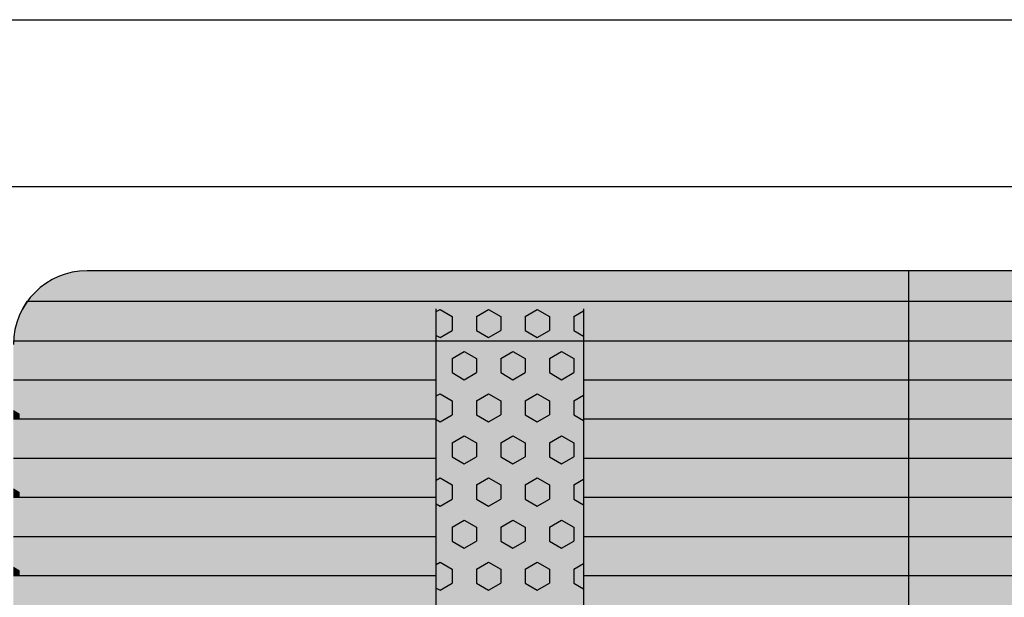
# Model space of a CAD drawing. Units: millimetres. Extents: x 158950 to 179950, y -274 to 14576.
# Drawn here: x 170080 to 170748, y 8880 to 9272 of the extents above; entities that cross this region are included whole.
import ezdxf

# ---------------------------------------------------------------- set-up
doc = ezdxf.new("R2010")
doc.units = ezdxf.units.MM

# ---------------------------------------------------------------- blocks, each defined once
blk = doc.blocks.new('indrän_moduli_päältä')
h = blk.add_hatch(color=9)
edge = h.paths.add_edge_path()
edge.add_line((-250, 0), (250, 0))
edge.add_arc((250, 50), 50, 270, 360)
edge.add_line((300, 50), (300, 1150))
edge.add_arc((250, 1150), 50, 0, 90)
edge.add_line((250, 1200), (-250, 1200))
edge.add_arc((-250, 1150), 50, 90, 180)
edge.add_line((-300, 1150), (-300, 50))
edge.add_arc((-250, 50), 50, 180, 270)
for color, points in [(256, [(-279.03, 1190.71), (-279.03, 9.17), (-276.99, 7.79), (-275.17, 6.68), (-273.81, 5.91), (-270.94, 4.48), (-269.59, 3.88), (-267.21, 2.94), (-265.23, 2.26), (-263.45, 1.72), (-261.15, 1.14), (-259.84, 0.86), (-258.12, 0.55), (-256.81, 0.35), (-254.87, 0.12), (-253.33, -0.01), (-252.44, -0.06), (-252.44, 1199.94), (-253.33, 1199.89), (-254.87, 1199.76), (-256.81, 1199.53), (-258.12, 1199.34), (-259.84, 1199.02), (-261.15, 1198.74), (-263.45, 1198.16), (-265.23, 1197.62), (-267.21, 1196.94), (-269.59, 1196), (-270.94, 1195.41), (-273.81, 1193.97), (-275.17, 1193.2), (-276.99, 1192.09)]), (256, [(-225.86, 1200), (-199.29, 1200), (-199.29, 0), (-225.86, 0)]), (256, [(-172.71, 1200), (-146.14, 1200), (-146.14, 0), (-172.71, 0)]), (256, [(-119.57, 1200), (-93, 1200), (-93, 0), (-119.57, 0)]), (252, [(-270.46, 672.37), (-275.22, 680.62), (-279.03, 680.62), (-279.03, 664.12), (-275.22, 664.12)]), (252, [(-217.31, 672.43), (-222.07, 680.68), (-225.87, 680.68), (-225.87, 664.18), (-222.07, 664.18)]), (252, [(-164.17, 672.43), (-168.93, 680.68), (-172.73, 680.68), (-172.73, 664.18), (-168.93, 664.18)]), (252, [(-111.02, 672.43), (-115.79, 680.68), (-119.59, 680.68), (-119.59, 664.18), (-115.79, 664.18)]), (252, [(-270.46, 639.37), (-275.22, 647.62), (-279.03, 647.62), (-279.03, 631.13), (-275.22, 631.13)]), (252, [(-217.31, 639.43), (-222.07, 647.68), (-225.87, 647.68), (-225.87, 631.18), (-222.07, 631.18)]), (252, [(-164.17, 639.43), (-168.93, 647.68), (-172.73, 647.68), (-172.73, 631.18), (-168.93, 631.18)]), (252, [(-111.02, 639.43), (-115.79, 647.68), (-119.59, 647.68), (-119.59, 631.18), (-115.79, 631.18)]), (252, [(-270.44, 608.19), (-275.21, 616.44), (-279.01, 616.44), (-279.01, 599.94), (-275.21, 599.94)]), (252, [(-217.29, 608.25), (-222.06, 616.5), (-225.86, 616.5), (-225.86, 600), (-222.06, 600)]), (252, [(-164.15, 608.25), (-168.91, 616.5), (-172.71, 616.5), (-172.71, 600), (-168.91, 600)]), (252, [(-111.01, 608.25), (-115.77, 616.5), (-119.57, 616.5), (-119.57, 600), (-115.77, 600)]), (252, [(-270.46, 606.38), (-275.22, 614.63), (-279.03, 614.63), (-279.03, 598.13), (-275.22, 598.13)]), (252, [(-217.31, 606.44), (-222.07, 614.69), (-225.87, 614.69), (-225.87, 598.19), (-222.07, 598.19)]), (252, [(-164.17, 606.44), (-168.93, 614.69), (-172.73, 614.69), (-172.73, 598.19), (-168.93, 598.19)]), (252, [(-111.02, 606.44), (-115.79, 614.69), (-119.59, 614.69), (-119.59, 598.19), (-115.79, 598.19)]), (251, [(300, 607.5), (-300, 607.5), (-300, 596.25), (-300, 592.5), (300, 592.5)]), (252, [(-270.46, 573.38), (-275.22, 581.63), (-279.03, 581.63), (-279.03, 565.13), (-275.22, 565.13)]), (252, [(-217.31, 573.44), (-222.07, 581.69), (-225.87, 581.69), (-225.87, 565.19), (-222.07, 565.19)]), (252, [(-164.17, 573.44), (-168.93, 581.69), (-172.73, 581.69), (-172.73, 565.19), (-168.93, 565.19)]), (252, [(-111.02, 573.44), (-115.79, 581.69), (-119.59, 581.69), (-119.59, 565.19), (-115.79, 565.19)]), (252, [(-270.46, 540.39), (-275.22, 548.64), (-279.03, 548.64), (-279.03, 532.14), (-275.22, 532.14)]), (252, [(-217.31, 540.45), (-222.07, 548.7), (-225.87, 548.7), (-225.87, 532.2), (-222.07, 532.2)]), (252, [(-164.17, 540.45), (-168.93, 548.7), (-172.73, 548.7), (-172.73, 532.2), (-168.93, 532.2)]), (252, [(-111.02, 540.45), (-115.79, 548.7), (-119.59, 548.7), (-119.59, 532.2), (-115.79, 532.2)]), (252, [(-270.46, 507.39), (-275.22, 515.64), (-279.03, 515.64), (-279.03, 499.14), (-275.22, 499.14)]), (252, [(-217.31, 507.45), (-222.07, 515.7), (-225.87, 515.7), (-225.87, 499.2), (-222.07, 499.2)]), (252, [(-164.17, 507.45), (-168.93, 515.7), (-172.73, 515.7), (-172.73, 499.2), (-168.93, 499.2)]), (252, [(-111.02, 507.45), (-115.79, 515.7), (-119.59, 515.7), (-119.59, 499.2), (-115.79, 499.2)]), (252, [(-270.44, 474.4), (-275.21, 482.65), (-279.01, 482.65), (-279.01, 466.15), (-275.21, 466.15)]), (252, [(-217.29, 474.46), (-222.06, 482.7), (-225.86, 482.7), (-225.86, 466.21), (-222.06, 466.21)]), (252, [(-164.15, 474.46), (-168.91, 482.7), (-172.71, 482.7), (-172.71, 466.21), (-168.91, 466.21)]), (252, [(-111.01, 474.46), (-115.77, 482.7), (-119.57, 482.7), (-119.57, 466.21), (-115.77, 466.21)]), (252, [(-270.46, 441.4), (-275.22, 449.65), (-279.03, 449.65), (-279.03, 433.15), (-275.22, 433.15)]), (252, [(-217.31, 441.46), (-222.07, 449.71), (-225.87, 449.71), (-225.87, 433.21), (-222.07, 433.21)]), (252, [(-164.17, 441.46), (-168.93, 449.71), (-172.73, 449.71), (-172.73, 433.21), (-168.93, 433.21)]), (252, [(-111.02, 441.46), (-115.79, 449.71), (-119.59, 449.71), (-119.59, 433.21), (-115.79, 433.21)]), (252, [(-270.44, 408.41), (-275.21, 416.65), (-279.01, 416.65), (-279.01, 400.16), (-275.21, 400.16)]), (252, [(-217.29, 408.46), (-222.06, 416.71), (-225.86, 416.71), (-225.86, 400.22), (-222.06, 400.22)]), (252, [(-164.15, 408.46), (-168.91, 416.71), (-172.71, 416.71), (-172.71, 400.22), (-168.91, 400.22)]), (252, [(-111.01, 408.46), (-115.77, 416.71), (-119.57, 416.71), (-119.57, 400.22), (-115.77, 400.22)]), (252, [(-270.44, 375.41), (-275.21, 383.66), (-279.01, 383.66), (-279.01, 367.16), (-275.21, 367.16)]), (250, [(275.89, 286.94), (-274.11, 286.94), (-274.11, 386.94), (275.89, 386.94)]), (250, [(275.89, 386.94), (-274.11, 386.94), (-274.11, 286.94), (275.89, 286.94)]), (252, [(-217.29, 375.47), (-222.06, 383.72), (-225.86, 383.72), (-225.86, 367.22), (-222.06, 367.22)]), (252, [(-164.15, 375.47), (-168.91, 383.72), (-172.71, 383.72), (-172.71, 367.22), (-168.91, 367.22)]), (252, [(-111.01, 375.47), (-115.77, 383.72), (-119.57, 383.72), (-119.57, 367.22), (-115.77, 367.22)]), (252, [(-270.44, 342.41), (-275.21, 350.66), (-279.01, 350.66), (-279.01, 334.17), (-275.21, 334.17)]), (251, [(300, 327.56), (-300, 327.56), (-300, 338.81), (-300, 342.56), (300, 342.56)]), (252, [(-270.46, 309.42), (-275.22, 317.67), (-279.03, 317.67), (-279.03, 301.17), (-275.22, 301.17)]), (252, [(-270.44, 276.42), (-275.21, 284.67), (-279.01, 284.67), (-279.01, 268.17), (-275.21, 268.17)]), (252, [(-217.29, 276.48), (-222.06, 284.73), (-225.86, 284.73), (-225.86, 268.23), (-222.06, 268.23)]), (252, [(-164.15, 276.48), (-168.91, 284.73), (-172.71, 284.73), (-172.71, 268.23), (-168.91, 268.23)]), (252, [(-111.01, 276.48), (-115.77, 284.73), (-119.57, 284.73), (-119.57, 268.23), (-115.77, 268.23)]), (252, [(-270.46, 243.43), (-275.22, 251.68), (-279.03, 251.68), (-279.03, 235.18), (-275.22, 235.18)]), (252, [(-217.31, 243.49), (-222.07, 251.74), (-225.87, 251.74), (-225.87, 235.24), (-222.07, 235.24)]), (252, [(-164.17, 243.49), (-168.93, 251.74), (-172.73, 251.74), (-172.73, 235.24), (-168.93, 235.24)]), (252, [(-111.02, 243.49), (-115.79, 251.74), (-119.59, 251.74), (-119.59, 235.24), (-115.79, 235.24)]), (251, [(300, 212.56), (-300, 212.56), (-300, 223.81), (-300, 227.56), (300, 227.56)]), (252, [(-270.44, 210.43), (-275.21, 218.68), (-279.01, 218.68), (-279.01, 202.18), (-275.21, 202.18)]), (252, [(-217.29, 210.49), (-222.06, 218.74), (-225.86, 218.74), (-225.86, 202.24), (-222.06, 202.24)]), (252, [(-164.15, 210.49), (-168.91, 218.74), (-172.71, 218.74), (-172.71, 202.24), (-168.91, 202.24)]), (252, [(-111.01, 210.49), (-115.77, 218.74), (-119.57, 218.74), (-119.57, 202.24), (-115.77, 202.24)]), (252, [(-270.44, 177.44), (-275.21, 185.69), (-279.01, 185.69), (-279.01, 169.19), (-275.21, 169.19)]), (252, [(-217.29, 177.5), (-222.06, 185.74), (-225.86, 185.74), (-225.86, 169.25), (-222.06, 169.25)]), (252, [(-164.15, 177.5), (-168.91, 185.74), (-172.71, 185.74), (-172.71, 169.25), (-168.91, 169.25)]), (252, [(-111.01, 177.5), (-115.77, 185.74), (-119.57, 185.74), (-119.57, 169.25), (-115.77, 169.25)]), (252, [(-270.44, 144.44), (-275.21, 152.69), (-279.01, 152.69), (-279.01, 136.19), (-275.21, 136.19)]), (252, [(-217.29, 144.5), (-222.06, 152.75), (-225.86, 152.75), (-225.86, 136.25), (-222.06, 136.25)]), (252, [(-164.15, 144.5), (-168.91, 152.75), (-172.71, 152.75), (-172.71, 136.25), (-168.91, 136.25)]), (252, [(-111.01, 144.5), (-115.77, 152.75), (-119.57, 152.75), (-119.57, 136.25), (-115.77, 136.25)]), (252, [(-270.44, 111.45), (-275.21, 119.69), (-279.01, 119.69), (-279.01, 103.2), (-275.21, 103.2)]), (252, [(-217.29, 111.5), (-222.06, 119.75), (-225.86, 119.75), (-225.86, 103.26), (-222.06, 103.26)]), (252, [(-164.15, 111.5), (-168.91, 119.75), (-172.71, 119.75), (-172.71, 103.26), (-168.91, 103.26)]), (252, [(-111.01, 111.5), (-115.77, 119.75), (-119.57, 119.75), (-119.57, 103.26), (-115.77, 103.26)]), (252, [(-270.46, 78.45), (-275.22, 86.7), (-279.03, 86.7), (-279.03, 70.2), (-275.22, 70.2)]), (252, [(-217.31, 78.51), (-222.07, 86.76), (-225.87, 86.76), (-225.87, 70.26), (-222.07, 70.26)]), (252, [(-164.17, 78.51), (-168.93, 86.76), (-172.73, 86.76), (-172.73, 70.26), (-168.93, 70.26)]), (252, [(-111.02, 78.51), (-115.79, 86.76), (-119.59, 86.76), (-119.59, 70.26), (-115.79, 70.26)]), (252, [(-270.46, 45.45), (-275.22, 53.7), (-279.03, 53.7), (-279.03, 37.21), (-275.22, 37.21)]), (252, [(-217.31, 45.51), (-222.07, 53.76), (-225.87, 53.76), (-225.87, 37.26), (-222.07, 37.26)]), (252, [(-164.17, 45.51), (-168.93, 53.76), (-172.73, 53.76), (-172.73, 37.26), (-168.93, 37.26)]), (252, [(-111.02, 45.51), (-115.79, 53.76), (-119.59, 53.76), (-119.59, 37.26), (-115.79, 37.26)]), (252, [(-275.21, 20.71), (-279.01, 20.71), (-279.01, 9.16), (-276.99, 7.79), (-275.17, 6.68), (-274.12, 6.09), (-270.44, 12.46)]), (252, [(-217.29, 12.52), (-222.06, 20.77), (-225.86, 20.77), (-225.86, 4.27), (-222.06, 4.27)]), (252, [(-164.15, 12.52), (-168.91, 20.77), (-172.71, 20.77), (-172.71, 4.27), (-168.91, 4.27)]), (252, [(-111.01, 12.52), (-115.77, 20.77), (-119.57, 20.77), (-119.57, 4.27), (-115.77, 4.27)]), (252, [(-199.29, 4.27), (-203.01, 4.27), (-205.54, 0), (-199.29, 0)]), (252, [(-146.14, 4.27), (-149.86, 4.27), (-152.4, 0), (-146.14, 0)]), (252, [(-93, 4.27), (-96.72, 4.27), (-99.26, 0), (-93, 0)])]:
    blk.add_hatch(color=color).paths.add_polyline_path(points)
h = blk.add_hatch(color=252)
h.paths.add_polyline_path([(-252.44, 664.12), (-256.16, 664.12), (-260.92, 655.87), (-256.16, 647.62), (-252.44, 647.62)])
h.paths.add_polyline_path([(-252.44, 631.13), (-256.16, 631.13), (-260.92, 622.88), (-256.16, 614.63), (-252.44, 614.63)])
h.paths.add_polyline_path([(-252.44, 598.13), (-256.16, 598.13), (-260.92, 589.88), (-256.16, 581.63), (-252.44, 581.63)])
h.paths.add_polyline_path([(-252.44, 565.13), (-256.16, 565.13), (-260.92, 556.89), (-256.16, 548.64), (-252.44, 548.64)])
h = blk.add_hatch(color=252)
h.paths.add_polyline_path([(-199.29, 664.18), (-203, 664.18), (-207.77, 655.93), (-203.01, 647.68), (-199.29, 647.68)])
h.paths.add_polyline_path([(-199.29, 631.18), (-203.01, 631.18), (-207.77, 622.94), (-203.01, 614.69), (-199.29, 614.69)])
h.paths.add_polyline_path([(-199.29, 598.19), (-203.01, 598.19), (-207.77, 589.94), (-203.01, 581.69), (-199.29, 581.69)])
h.paths.add_polyline_path([(-199.29, 565.19), (-203.01, 565.19), (-207.77, 556.94), (-203.01, 548.7), (-199.29, 548.7)])
h = blk.add_hatch(color=252)
h.paths.add_polyline_path([(-146.14, 664.18), (-149.86, 664.18), (-154.63, 655.93), (-149.86, 647.68), (-146.14, 647.68)])
h.paths.add_polyline_path([(-146.14, 631.18), (-149.86, 631.18), (-154.63, 622.94), (-149.86, 614.69), (-146.14, 614.69)])
h.paths.add_polyline_path([(-146.14, 598.19), (-149.86, 598.19), (-154.63, 589.94), (-149.86, 581.69), (-146.14, 581.69)])
h.paths.add_polyline_path([(-146.14, 565.19), (-149.86, 565.19), (-154.63, 556.94), (-149.86, 548.7), (-146.14, 548.7)])
h = blk.add_hatch(color=252)
h.paths.add_polyline_path([(-93, 664.18), (-96.72, 664.18), (-101.48, 655.93), (-96.72, 647.68), (-93, 647.68)])
h.paths.add_polyline_path([(-93, 631.18), (-96.72, 631.18), (-101.48, 622.94), (-96.72, 614.69), (-93, 614.69)])
h.paths.add_polyline_path([(-93, 598.19), (-96.72, 598.19), (-101.48, 589.94), (-96.72, 581.69), (-93, 581.69)])
h.paths.add_polyline_path([(-93, 565.19), (-96.72, 565.19), (-101.48, 556.94), (-96.72, 548.7), (-93, 548.7)])
h = blk.add_hatch(color=252)
h.paths.add_polyline_path([(-252.42, 532.14), (-256.14, 532.14), (-260.9, 523.89), (-256.14, 515.64), (-252.42, 515.64)])
h.paths.add_polyline_path([(-252.42, 499.14), (-256.14, 499.14), (-260.9, 490.89), (-256.14, 482.65), (-252.42, 482.65)])
h.paths.add_polyline_path([(-252.42, 466.15), (-256.14, 466.15), (-260.9, 457.9), (-256.14, 449.65), (-252.42, 449.65)])
h.paths.add_polyline_path([(-252.42, 433.15), (-256.14, 433.15), (-260.9, 424.9), (-256.14, 416.65), (-252.42, 416.65)])
h = blk.add_hatch(color=252)
h.paths.add_polyline_path([(-199.27, 532.2), (-202.99, 532.2), (-207.75, 523.95), (-202.99, 515.7), (-199.27, 515.7)])
h.paths.add_polyline_path([(-199.27, 499.2), (-202.99, 499.2), (-207.75, 490.95), (-202.99, 482.7), (-199.27, 482.7)])
h.paths.add_polyline_path([(-199.27, 466.21), (-202.99, 466.21), (-207.75, 457.96), (-202.99, 449.71), (-199.27, 449.71)])
h.paths.add_polyline_path([(-199.27, 433.21), (-202.99, 433.21), (-207.75, 424.96), (-202.99, 416.71), (-199.27, 416.71)])
h = blk.add_hatch(color=252)
h.paths.add_polyline_path([(-146.13, 532.2), (-149.84, 532.2), (-154.61, 523.95), (-149.85, 515.7), (-146.13, 515.7)])
h.paths.add_polyline_path([(-146.13, 499.2), (-149.85, 499.2), (-154.61, 490.95), (-149.85, 482.7), (-146.13, 482.7)])
h.paths.add_polyline_path([(-146.13, 466.21), (-149.85, 466.21), (-154.61, 457.96), (-149.85, 449.71), (-146.13, 449.71)])
h.paths.add_polyline_path([(-146.13, 433.21), (-149.85, 433.21), (-154.61, 424.96), (-149.85, 416.71), (-146.13, 416.71)])
h = blk.add_hatch(color=252)
h.paths.add_polyline_path([(-92.98, 532.2), (-96.7, 532.2), (-101.46, 523.95), (-96.7, 515.7), (-92.98, 515.7)])
h.paths.add_polyline_path([(-92.98, 499.2), (-96.7, 499.2), (-101.46, 490.95), (-96.7, 482.7), (-92.98, 482.7)])
h.paths.add_polyline_path([(-92.98, 466.21), (-96.7, 466.21), (-101.46, 457.96), (-96.7, 449.71), (-92.98, 449.71)])
h.paths.add_polyline_path([(-92.98, 433.21), (-96.7, 433.21), (-101.46, 424.96), (-96.7, 416.71), (-92.98, 416.71)])
h = blk.add_hatch(color=252)
h.paths.add_polyline_path([(-252.44, 400.16), (-256.15, 400.16), (-260.92, 391.91), (-256.16, 383.66), (-252.44, 383.66)])
h.paths.add_polyline_path([(-252.44, 367.16), (-256.16, 367.16), (-260.92, 358.91), (-256.16, 350.66), (-252.44, 350.66)])
h.paths.add_polyline_path([(-252.44, 334.17), (-256.16, 334.17), (-260.92, 325.92), (-256.16, 317.67), (-252.44, 317.67)])
h.paths.add_polyline_path([(-252.44, 301.17), (-256.16, 301.17), (-260.92, 292.92), (-256.16, 284.67), (-252.44, 284.67)])
h = blk.add_hatch(color=252)
h.paths.add_polyline_path([(-199.28, 400.22), (-203, 400.22), (-207.77, 391.97), (-203, 383.72), (-199.28, 383.72)])
h.paths.add_polyline_path([(-199.28, 367.22), (-203, 367.22), (-207.77, 358.97), (-203, 350.72), (-199.28, 350.72)])
h.paths.add_polyline_path([(-199.28, 334.22), (-203, 334.22), (-207.77, 325.98), (-203, 317.73), (-199.28, 317.73)])
h.paths.add_polyline_path([(-199.28, 301.23), (-203, 301.23), (-207.77, 292.98), (-203, 284.73), (-199.28, 284.73)])
h = blk.add_hatch(color=252)
h.paths.add_polyline_path([(-146.14, 400.22), (-149.86, 400.22), (-154.62, 391.97), (-149.86, 383.72), (-146.14, 383.72)])
h.paths.add_polyline_path([(-146.14, 367.22), (-149.86, 367.22), (-154.62, 358.97), (-149.86, 350.72), (-146.14, 350.72)])
h.paths.add_polyline_path([(-146.14, 334.22), (-149.86, 334.22), (-154.62, 325.98), (-149.86, 317.73), (-146.14, 317.73)])
h.paths.add_polyline_path([(-146.14, 301.23), (-149.86, 301.23), (-154.62, 292.98), (-149.86, 284.73), (-146.14, 284.73)])
h = blk.add_hatch(color=252)
h.paths.add_polyline_path([(-93, 400.22), (-96.72, 400.22), (-101.48, 391.97), (-96.72, 383.72), (-93, 383.72)])
h.paths.add_polyline_path([(-93, 367.22), (-96.72, 367.22), (-101.48, 358.97), (-96.72, 350.72), (-93, 350.72)])
h.paths.add_polyline_path([(-93, 334.22), (-96.72, 334.22), (-101.48, 325.98), (-96.72, 317.73), (-93, 317.73)])
h.paths.add_polyline_path([(-93, 301.23), (-96.72, 301.23), (-101.48, 292.98), (-96.72, 284.73), (-93, 284.73)])
h = blk.add_hatch(color=252)
h.paths.add_polyline_path([(-252.42, 268.17), (-256.14, 268.17), (-260.9, 259.93), (-256.14, 251.68), (-252.42, 251.68)])
h.paths.add_polyline_path([(-252.42, 235.18), (-256.14, 235.18), (-260.9, 226.93), (-256.14, 218.68), (-252.42, 218.68)])
h.paths.add_polyline_path([(-252.42, 202.18), (-256.14, 202.18), (-260.9, 193.93), (-256.14, 185.69), (-252.42, 185.69)])
h.paths.add_polyline_path([(-252.42, 169.19), (-256.14, 169.19), (-260.9, 160.94), (-256.14, 152.69), (-252.42, 152.69)])
h = blk.add_hatch(color=252)
h.paths.add_polyline_path([(-199.27, 268.23), (-202.99, 268.23), (-207.75, 259.98), (-202.99, 251.74), (-199.27, 251.74)])
h.paths.add_polyline_path([(-199.27, 235.24), (-202.99, 235.24), (-207.75, 226.99), (-202.99, 218.74), (-199.27, 218.74)])
h.paths.add_polyline_path([(-199.27, 202.24), (-202.99, 202.24), (-207.75, 193.99), (-202.99, 185.74), (-199.27, 185.74)])
h.paths.add_polyline_path([(-199.27, 169.25), (-202.99, 169.25), (-207.75, 161), (-202.99, 152.75), (-199.27, 152.75)])
h = blk.add_hatch(color=252)
h.paths.add_polyline_path([(-146.13, 268.23), (-149.84, 268.23), (-154.61, 259.98), (-149.85, 251.74), (-146.13, 251.74)])
h.paths.add_polyline_path([(-146.13, 235.24), (-149.85, 235.24), (-154.61, 226.99), (-149.85, 218.74), (-146.13, 218.74)])
h.paths.add_polyline_path([(-146.13, 202.24), (-149.85, 202.24), (-154.61, 193.99), (-149.85, 185.74), (-146.13, 185.74)])
h.paths.add_polyline_path([(-146.13, 169.25), (-149.85, 169.25), (-154.61, 161), (-149.85, 152.75), (-146.13, 152.75)])
h = blk.add_hatch(color=252)
h.paths.add_polyline_path([(-92.98, 268.23), (-96.7, 268.23), (-101.46, 259.98), (-96.7, 251.74), (-92.98, 251.74)])
h.paths.add_polyline_path([(-92.98, 235.24), (-96.7, 235.24), (-101.46, 226.99), (-96.7, 218.74), (-92.98, 218.74)])
h.paths.add_polyline_path([(-92.98, 202.24), (-96.7, 202.24), (-101.46, 193.99), (-96.7, 185.74), (-92.98, 185.74)])
h.paths.add_polyline_path([(-92.98, 169.25), (-96.7, 169.25), (-101.46, 161), (-96.7, 152.75), (-92.98, 152.75)])
h = blk.add_hatch(color=252)
h.paths.add_polyline_path([(-252.42, 136.19), (-256.14, 136.19), (-260.9, 127.94), (-256.14, 119.69), (-252.42, 119.69)])
h.paths.add_polyline_path([(-252.42, 103.2), (-256.14, 103.2), (-260.9, 94.95), (-256.14, 86.7), (-252.42, 86.7)])
h.paths.add_polyline_path([(-252.42, 70.2), (-256.14, 70.2), (-260.9, 61.95), (-256.14, 53.7), (-252.42, 53.7)])
h.paths.add_polyline_path([(-252.42, 37.21), (-256.14, 37.21), (-260.9, 28.96), (-256.14, 20.71), (-252.42, 20.71)])
h = blk.add_hatch(color=252)
h.paths.add_polyline_path([(-199.27, 136.25), (-202.99, 136.25), (-207.75, 128), (-202.99, 119.75), (-199.27, 119.75)])
h.paths.add_polyline_path([(-199.27, 103.26), (-202.99, 103.26), (-207.75, 95.01), (-202.99, 86.76), (-199.27, 86.76)])
h.paths.add_polyline_path([(-199.27, 70.26), (-202.99, 70.26), (-207.75, 62.01), (-202.99, 53.76), (-199.27, 53.76)])
h.paths.add_polyline_path([(-199.27, 37.26), (-202.99, 37.26), (-207.75, 29.02), (-202.99, 20.77), (-199.27, 20.77)])
h = blk.add_hatch(color=252)
h.paths.add_polyline_path([(-146.13, 136.25), (-149.84, 136.25), (-154.61, 128), (-149.85, 119.75), (-146.13, 119.75)])
h.paths.add_polyline_path([(-146.13, 103.26), (-149.85, 103.26), (-154.61, 95.01), (-149.85, 86.76), (-146.13, 86.76)])
h.paths.add_polyline_path([(-146.13, 70.26), (-149.85, 70.26), (-154.61, 62.01), (-149.85, 53.76), (-146.13, 53.76)])
h.paths.add_polyline_path([(-146.13, 37.26), (-149.85, 37.26), (-154.61, 29.02), (-149.85, 20.77), (-146.13, 20.77)])
h = blk.add_hatch(color=252)
h.paths.add_polyline_path([(-92.98, 136.25), (-96.7, 136.25), (-101.46, 128), (-96.7, 119.75), (-92.98, 119.75)])
h.paths.add_polyline_path([(-92.98, 103.26), (-96.7, 103.26), (-101.46, 95.01), (-96.7, 86.76), (-92.98, 86.76)])
h.paths.add_polyline_path([(-92.98, 70.26), (-96.7, 70.26), (-101.46, 62.01), (-96.7, 53.76), (-92.98, 53.76)])
h.paths.add_polyline_path([(-92.98, 37.26), (-96.7, 37.26), (-101.46, 29.02), (-96.7, 20.77), (-92.98, 20.77)])
for p, q in [((-252.44, -0.06), (-252.44, 1199.94)), ((-279.03, 1190.71), (-279.03, 9.17)), ((-300, 1150), (-300, 50)), ((-225.86, 813.06), (-225.86, 386.94)), ((-199.29, 813.06), (-199.29, 386.94)), ((-172.71, 813.06), (-172.71, 386.94)), ((-146.14, 813.06), (-146.14, 386.94)), ((-119.57, 813.06), (-119.57, 386.94)), ((-93, 813.06), (-93, 386.94)), ((-274.11, 386.94), (275.89, 386.94)), ((275.89, 286.94), (-274.11, 286.94)), ((-225.86, 286.94), (-225.86, 0)), ((-199.29, 286.94), (-199.29, 0)), ((-172.71, 286.94), (-172.71, 0)), ((-146.14, 286.94), (-146.14, 0)), ((-119.57, 286.94), (-119.57, 0)), ((-93, 286.94), (-93, 0)), ((-279.03, 9.17), (-276.99, 7.79)), ((-276.99, 7.79), (-275.17, 6.68)), ((-275.17, 6.68), (-273.81, 5.91)), ((-273.81, 5.91), (-270.94, 4.48)), ((-270.94, 4.48), (-269.59, 3.88))]:
    blk.add_line(p, q)
at = {"color": 251}
blk.add_line((300, 607.5), (-300, 607.5), dxfattribs=at)
at = {"color": 254}
for p, q in [((-268.97, 380.21), (-272.86, 386.94)), ((-259.45, 380.21), (-255.56, 386.94)), ((-211.82, 380.21), (-215.71, 386.94)), ((-202.3, 380.21), (-198.41, 386.94)), ((-154.67, 380.21), (-158.56, 386.94)), ((-145.15, 380.21), (-141.26, 386.94)), ((-97.53, 380.21), (-101.41, 386.94)), ((-88, 380.21), (-84.11, 386.94)), ((-268.97, 380.21), (-259.45, 380.21)), ((-245.16, 371.97), (-240.4, 380.21)), ((-240.4, 380.21), (-230.87, 380.21)), ((-226.11, 371.96), (-230.87, 380.21)), ((-211.82, 380.21), (-202.3, 380.21)), ((-188.01, 371.97), (-183.25, 380.21)), ((-183.25, 380.21), (-173.72, 380.21)), ((-168.96, 371.96), (-173.72, 380.21)), ((-154.67, 380.21), (-145.15, 380.21)), ((-130.86, 371.97), (-126.1, 380.21)), ((-126.1, 380.21), (-116.57, 380.21)), ((-111.81, 371.96), (-116.57, 380.21)), ((-97.52, 380.21), (-88, 380.21)), ((-240.4, 363.71), (-245.16, 371.96)), ((-230.87, 363.72), (-226.11, 371.97)), ((-183.25, 363.71), (-188.01, 371.96)), ((-173.72, 363.72), (-168.96, 371.97)), ((-126.1, 363.71), (-130.86, 371.96)), ((-116.57, 363.72), (-111.81, 371.97)), ((-273.74, 355.47), (-268.97, 363.72)), ((-268.97, 363.71), (-259.45, 363.71)), ((-254.69, 355.47), (-259.45, 363.71)), ((-240.4, 363.71), (-230.87, 363.71)), ((-216.59, 355.47), (-211.82, 363.72)), ((-211.82, 363.71), (-202.3, 363.71)), ((-197.54, 355.47), (-202.3, 363.71)), ((-183.25, 363.71), (-173.72, 363.71)), ((-159.44, 355.47), (-154.67, 363.72)), ((-154.67, 363.71), (-145.15, 363.71)), ((-140.39, 355.47), (-145.15, 363.71)), ((-126.1, 363.71), (-116.57, 363.71)), ((-102.29, 355.47), (-97.52, 363.72)), ((-97.52, 363.71), (-88, 363.71)), ((-83.24, 355.47), (-88, 363.71)), ((-268.97, 347.22), (-273.74, 355.47)), ((-259.45, 347.22), (-254.69, 355.47)), ((-211.82, 347.22), (-216.59, 355.47)), ((-202.3, 347.22), (-197.54, 355.47)), ((-154.67, 347.22), (-159.44, 355.47)), ((-145.15, 347.22), (-140.39, 355.47)), ((-97.53, 347.22), (-102.29, 355.47)), ((-88, 347.22), (-83.24, 355.47)), ((-268.97, 347.22), (-259.45, 347.22)), ((-245.16, 338.97), (-240.4, 347.22)), ((-240.4, 347.22), (-230.87, 347.22)), ((-226.11, 338.97), (-230.87, 347.22)), ((-211.82, 347.22), (-202.3, 347.22)), ((-188.01, 338.97), (-183.25, 347.22)), ((-183.25, 347.22), (-173.72, 347.22)), ((-168.96, 338.97), (-173.72, 347.22)), ((-154.67, 347.22), (-145.15, 347.22)), ((-130.86, 338.97), (-126.1, 347.22)), ((-126.1, 347.22), (-116.57, 347.22)), ((-111.81, 338.97), (-116.57, 347.22)), ((-97.52, 347.22), (-88, 347.22)), ((-240.4, 330.72), (-245.16, 338.97)), ((-230.87, 330.72), (-226.11, 338.97)), ((-183.25, 330.72), (-188.01, 338.97)), ((-173.72, 330.72), (-168.96, 338.97)), ((-126.1, 330.72), (-130.86, 338.97)), ((-116.57, 330.72), (-111.81, 338.97)), ((-273.74, 322.47), (-268.97, 330.72)), ((-268.97, 330.72), (-259.45, 330.72)), ((-254.69, 322.47), (-259.45, 330.72)), ((-240.4, 330.72), (-230.87, 330.72)), ((-216.59, 322.47), (-211.82, 330.72)), ((-211.82, 330.72), (-202.3, 330.72)), ((-197.54, 322.47), (-202.3, 330.72)), ((-183.25, 330.72), (-173.72, 330.72)), ((-159.44, 322.47), (-154.67, 330.72)), ((-154.67, 330.72), (-145.15, 330.72)), ((-140.39, 322.47), (-145.15, 330.72)), ((-126.1, 330.72), (-116.57, 330.72)), ((-102.29, 322.47), (-97.52, 330.72)), ((-97.52, 330.72), (-88, 330.72)), ((-83.24, 322.47), (-88, 330.72)), ((-268.97, 314.22), (-273.74, 322.47)), ((-259.45, 314.22), (-254.69, 322.47)), ((-211.82, 314.22), (-216.59, 322.47)), ((-202.3, 314.22), (-197.54, 322.47)), ((-154.67, 314.22), (-159.44, 322.47)), ((-145.15, 314.22), (-140.39, 322.47)), ((-97.53, 314.22), (-102.29, 322.47)), ((-88, 314.22), (-83.24, 322.47)), ((-268.97, 314.22), (-259.45, 314.22)), ((-245.16, 305.97), (-240.4, 314.22)), ((-240.4, 314.22), (-230.87, 314.22)), ((-226.11, 305.97), (-230.87, 314.22)), ((-211.82, 314.22), (-202.3, 314.22)), ((-188.01, 305.97), (-183.25, 314.22)), ((-183.25, 314.22), (-173.72, 314.22)), ((-168.96, 305.97), (-173.72, 314.22)), ((-154.67, 314.22), (-145.15, 314.22)), ((-130.86, 305.97), (-126.1, 314.22)), ((-126.1, 314.22), (-116.57, 314.22)), ((-111.81, 305.97), (-116.57, 314.22)), ((-97.52, 314.22), (-88, 314.22)), ((-240.4, 297.72), (-245.16, 305.97)), ((-230.87, 297.73), (-226.11, 305.97)), ((-183.25, 297.72), (-188.01, 305.97)), ((-173.72, 297.73), (-168.96, 305.97)), ((-126.1, 297.72), (-130.86, 305.97)), ((-116.57, 297.73), (-111.81, 305.97)), ((-273.74, 289.48), (-268.97, 297.73)), ((-268.97, 297.72), (-259.45, 297.72)), ((-254.69, 289.47), (-259.45, 297.72)), ((-240.4, 297.72), (-230.87, 297.72)), ((-216.59, 289.48), (-211.82, 297.73)), ((-211.82, 297.72), (-202.3, 297.72)), ((-197.54, 289.47), (-202.3, 297.72)), ((-183.25, 297.72), (-173.72, 297.72)), ((-159.44, 289.48), (-154.67, 297.73)), ((-154.67, 297.72), (-145.15, 297.72)), ((-140.39, 289.47), (-145.15, 297.72)), ((-126.1, 297.72), (-116.57, 297.72)), ((-102.29, 289.48), (-97.52, 297.73)), ((-97.52, 297.72), (-88, 297.72)), ((-83.24, 289.47), (-88, 297.72)), ((-272.28, 286.94), (-273.74, 289.47)), ((-256.15, 286.94), (-254.69, 289.48)), ((-215.13, 286.94), (-216.59, 289.47)), ((-199, 286.94), (-197.54, 289.48)), ((-157.98, 286.94), (-159.44, 289.47)), ((-141.85, 286.94), (-140.39, 289.48)), ((-100.83, 286.94), (-102.29, 289.47)), ((-84.7, 286.94), (-83.24, 289.48))]:
    blk.add_line(p, q, dxfattribs=at)
blk.add_arc((-250, 50), 50, 180, 270)

msp = doc.modelspace()

# ---------------------------------------------------------------- linework, layer by layer
for p, q in [((164941.883, 9271.736), (171737.654, 9271.736)), ((165281.53, 9158.611), (171281.53, 9158.611))]:
    msp.add_line(p, q)

# ---------------------------------------------------------------- block references
at = {"rotation": 270}
msp.add_blockref('indrän_moduli_päältä', (170075.617, 8801.43), dxfattribs=at)

doc.saveas('drawing.dxf')
